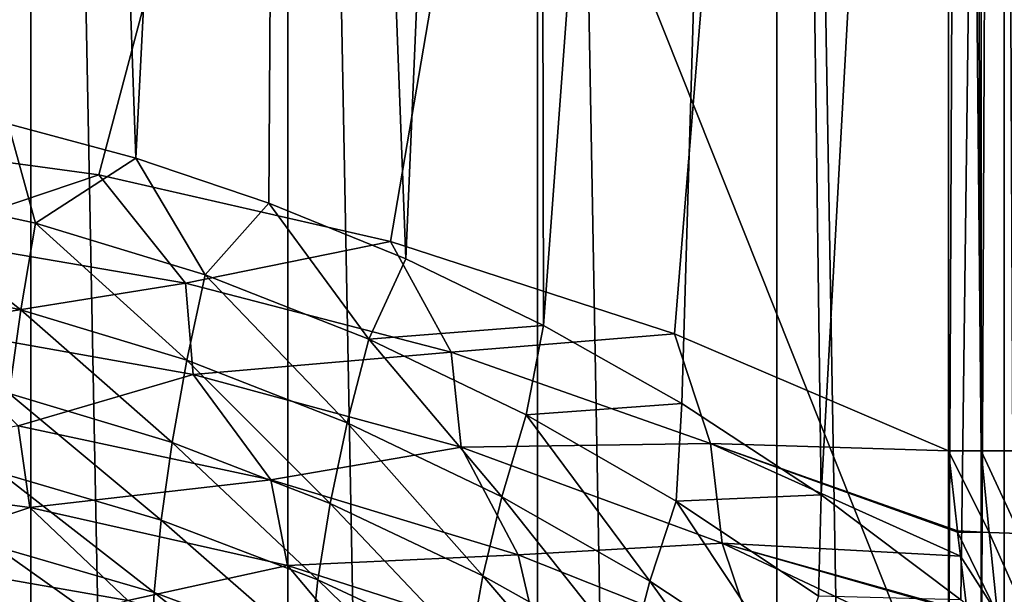
# Model space of a CAD drawing. Units: millimetres. Extents: x -26 to 26, y -4 to 383.
# Drawn here: x 4 to 12, y 79 to 84 of the extents above; entities that cross this region are included whole.
import ezdxf

# ---------------------------------------------------------------- set-up
doc = ezdxf.new("R2010")
doc.units = ezdxf.units.MM
doc.header["$LTSCALE"] = 65.185185
for name, color, linetype in [('15', 7, 'CONTINUOUS'), ('17', 7, 'CONTINUOUS'), ('21', 7, 'CONTINUOUS'), ('27', 7, 'CONTINUOUS'), ('28', 7, 'CONTINUOUS'), ('3', 7, 'CONTINUOUS'), ('37', 7, 'CONTINUOUS'), ('4', 7, 'CONTINUOUS'), ('8', 7, 'CONTINUOUS')]:
    doc.layers.add(name, color=color, linetype=linetype)

msp = doc.modelspace()

# ---------------------------------------------------------------- linework, layer by layer
at = {"layer": '15', "color": 7, "linetype": 'CONTINUOUS', "true_color": 0xaaaaaa}
for points in [[(11.5, 135.8355, -84.9811), (11.5, 78.0757, -85.0677), (-11.5, 135.8355, -84.9811), (11.5, 135.8355, -84.9811)], [(-11.5, 135.8355, -84.9811), (11.5, 78.0757, -85.0677), (-11.5, 78.0757, -85.0677), (-11.5, 135.8355, -84.9811)]]:
    msp.add_3dface(points, dxfattribs=at)
at = {"layer": '17', "color": 7, "linetype": 'CONTINUOUS', "true_color": 0xaaaaaa}
for points in [[(-9.3201, 81.3526, -80.5628), (11.5, 108.1246, -80.5227), (-11.5, 80.4204, -80.5642), (-9.3201, 81.3526, -80.5628)], [(-11.5, 80.4204, -80.5642), (11.5, 108.1246, -80.5227), (-11.5, 108.1246, -80.5227), (-11.5, 80.4204, -80.5642)], [(-7.0576, 82.0886, -80.5617), (11.5, 108.1246, -80.5227), (-9.3201, 81.3526, -80.5628), (-7.0576, 82.0886, -80.5617)], [(-4.7361, 82.619, -80.5609), (11.5, 108.1246, -80.5227), (-7.0576, 82.0886, -80.5617), (-4.7361, 82.619, -80.5609)], [(-2.378, 82.9388, -80.5604), (11.5, 108.1246, -80.5227), (-4.7361, 82.619, -80.5609), (-2.378, 82.9388, -80.5604)], [(0, 83.0457, -80.5602), (11.5, 108.1246, -80.5227), (-2.378, 82.9388, -80.5604), (0, 83.0457, -80.5602)], [(2.378, 82.9388, -80.5604), (11.5, 108.1246, -80.5227), (0, 83.0457, -80.5602), (2.378, 82.9388, -80.5604)], [(4.7361, 82.619, -80.5609), (11.5, 108.1246, -80.5227), (2.378, 82.9388, -80.5604), (4.7361, 82.619, -80.5609)], [(7.0576, 82.0886, -80.5617), (11.5, 108.1246, -80.5227), (4.7361, 82.619, -80.5609), (7.0576, 82.0886, -80.5617)], [(9.3201, 81.3526, -80.5628), (11.5, 108.1246, -80.5227), (7.0576, 82.0886, -80.5617), (9.3201, 81.3526, -80.5628)], [(11.5, 80.4204, -80.5642), (11.5, 108.1246, -80.5227), (9.3201, 81.3526, -80.5628), (11.5, 80.4204, -80.5642)]]:
    msp.add_3dface(points, dxfattribs=at)
at = {"layer": '21', "color": 7, "linetype": 'CONTINUOUS', "true_color": 0xaaaaaa}
for points in [[(4.7361, 82.619, -80.5609), (2.378, 82.9388, -80.5604), (3.2718, 82.1257, -80.5107), (4.7361, 82.619, -80.5609)], [(4.7361, 82.619, -80.5609), (3.2718, 82.1257, -80.5107), (5.4269, 81.7566, -80.5113), (4.7361, 82.619, -80.5609)], [(7.0576, 82.0886, -80.5617), (4.7361, 82.619, -80.5609), (5.4269, 81.7566, -80.5113), (7.0576, 82.0886, -80.5617)], [(3.2718, 82.1257, -80.5107), (3.3094, 81.4169, -80.36), (5.4269, 81.7566, -80.5113), (3.2718, 82.1257, -80.5107)], [(7.0576, 82.0886, -80.5617), (5.4269, 81.7566, -80.5113), (7.5429, 81.2063, -80.5121), (7.0576, 82.0886, -80.5617)], [(9.3201, 81.3526, -80.5628), (7.0576, 82.0886, -80.5617), (7.5429, 81.2063, -80.5121), (9.3201, 81.3526, -80.5628)], [(3.3094, 81.4169, -80.36), (5.4871, 81.0287, -80.3605), (5.4269, 81.7566, -80.5113), (3.3094, 81.4169, -80.36)], [(5.4269, 81.7566, -80.5113), (5.4871, 81.0287, -80.3605), (7.5429, 81.2063, -80.5121), (5.4269, 81.7566, -80.5113)], [(3.3094, 81.4169, -80.36), (4.0951, 80.6209, -80.1115), (5.4871, 81.0287, -80.3605), (3.3094, 81.4169, -80.36)], [(9.3201, 81.3526, -80.5628), (7.5429, 81.2063, -80.5121), (9.6048, 80.4787, -80.5132), (9.3201, 81.3526, -80.5628)], [(11.5, 80.4204, -80.5642), (9.3201, 81.3526, -80.5628), (9.6048, 80.4787, -80.5132), (11.5, 80.4204, -80.5642)], [(5.4871, 81.0287, -80.3605), (7.6221, 80.4503, -80.3614), (7.5429, 81.2063, -80.5121), (5.4871, 81.0287, -80.3605)], [(7.5429, 81.2063, -80.5121), (7.6221, 80.4503, -80.3614), (9.6048, 80.4787, -80.5132), (7.5429, 81.2063, -80.5121)], [(4.0951, 80.6209, -80.1115), (6.1064, 80.1909, -80.1121), (5.4871, 81.0287, -80.3605), (4.0951, 80.6209, -80.1115)], [(5.4871, 81.0287, -80.3605), (6.1064, 80.1909, -80.1121), (7.6221, 80.4503, -80.3614), (5.4871, 81.0287, -80.3605)], [(4.1873, 79.9682, -79.77), (4.0951, 80.6209, -80.1115), (2.1018, 80.2465, -79.7696), (4.1873, 79.9682, -79.77)], [(6.1064, 80.1909, -80.1121), (4.0951, 80.6209, -80.1115), (4.1873, 79.9682, -79.77), (6.1064, 80.1909, -80.1121)], [(6.1064, 80.1909, -80.1121), (8.0743, 79.5933, -80.113), (7.6221, 80.4503, -80.3614), (6.1064, 80.1909, -80.1121)], [(7.6221, 80.4503, -80.3614), (9.6979, 79.6861, -80.3626), (9.6048, 80.4787, -80.5132), (7.6221, 80.4503, -80.3614)], [(7.6221, 80.4503, -80.3614), (8.0743, 79.5933, -80.113), (9.6979, 79.6861, -80.3626), (7.6221, 80.4503, -80.3614)], [(11.5, 80.4204, -80.5642), (9.6048, 80.4787, -80.5132), (11.5724, 79.7824, -80.5358), (11.5, 80.4204, -80.5642)], [(9.6048, 80.4787, -80.5132), (9.6979, 79.6861, -80.3626), (11.5959, 79.5806, -80.5146), (9.6048, 80.4787, -80.5132)], [(9.6048, 80.4787, -80.5132), (11.5959, 79.5806, -80.5146), (11.5734, 79.7731, -80.5349), (9.6048, 80.4787, -80.5132)], [(11.5724, 79.7824, -80.5358), (9.6048, 80.4787, -80.5132), (11.5734, 79.7731, -80.5349), (11.5724, 79.7824, -80.5358)], [(4.1873, 79.9682, -79.77), (2.1018, 80.2465, -79.7696), (2.9951, 79.5735, -79.3423), (4.1873, 79.9682, -79.77)], [(6.2399, 79.5068, -79.7707), (6.1064, 80.1909, -80.1121), (4.1873, 79.9682, -79.77), (6.2399, 79.5068, -79.7707)], [(8.0743, 79.5933, -80.113), (6.1064, 80.1909, -80.1121), (6.2399, 79.5068, -79.7707), (8.0743, 79.5933, -80.113)], [(4.9672, 79.23, -79.3429), (4.1873, 79.9682, -79.77), (2.9951, 79.5735, -79.3423), (4.9672, 79.23, -79.3429)], [(6.2399, 79.5068, -79.7707), (4.1873, 79.9682, -79.77), (4.9672, 79.23, -79.3429), (6.2399, 79.5068, -79.7707)], [(8.0743, 79.5933, -80.113), (9.985, 78.8322, -80.1141), (9.6979, 79.6861, -80.3626), (8.0743, 79.5933, -80.113)], [(9.6979, 79.6861, -80.3626), (9.985, 78.8322, -80.1141), (11.697, 78.7432, -80.3641), (9.6979, 79.6861, -80.3626)], [(9.6979, 79.6861, -80.3626), (11.697, 78.7432, -80.3641), (11.6497, 79.129, -80.4461), (9.6979, 79.6861, -80.3626)], [(11.5959, 79.5806, -80.5146), (9.6979, 79.6861, -80.3626), (11.6487, 79.1375, -80.4477), (11.5959, 79.5806, -80.5146)], [(11.6487, 79.1375, -80.4477), (9.6979, 79.6861, -80.3626), (11.6497, 79.129, -80.4461), (11.6487, 79.1375, -80.4477)], [(4.9672, 79.23, -79.3429), (2.9951, 79.5735, -79.3423), (3.8425, 78.9347, -78.838), (4.9672, 79.23, -79.3429)], [(8.2439, 78.8658, -79.7716), (8.0743, 79.5933, -80.113), (6.2399, 79.5068, -79.7707), (8.2439, 78.8658, -79.7716)], [(9.985, 78.8322, -80.1141), (8.0743, 79.5933, -80.113), (8.2439, 78.8658, -79.7716), (9.985, 78.8322, -80.1141)], [(6.9023, 78.718, -79.3436), (6.2399, 79.5068, -79.7707), (4.9672, 79.23, -79.3429), (6.9023, 78.718, -79.3436)], [(8.2439, 78.8658, -79.7716), (6.2399, 79.5068, -79.7707), (6.9023, 78.718, -79.3436), (8.2439, 78.8658, -79.7716)]]:
    msp.add_3dface(points, dxfattribs=at)
at = {"layer": '27', "color": 7, "linetype": 'CONTINUOUS', "true_color": 0xaaaaaa}
for points in [[(11.7605, 135.8288, -80.5039), (12.013, 80.4205, -80.6546), (12.0133, 135.8289, -80.5717), (11.7605, 135.8288, -80.5039)], [(11.5, 135.8288, -80.4811), (11.5, 108.1246, -80.5227), (11.7605, 80.4204, -80.587), (11.5, 135.8288, -80.4811)], [(11.5, 135.8288, -80.4811), (11.7605, 80.4204, -80.587), (11.7605, 135.8288, -80.5039), (11.5, 135.8288, -80.4811)], [(11.7605, 80.4204, -80.587), (12.013, 80.4205, -80.6546), (11.7605, 135.8288, -80.5039), (11.7605, 80.4204, -80.587)], [(11.5, 108.1246, -80.5227), (11.5, 80.4204, -80.5642), (11.7605, 80.4204, -80.587), (11.5, 108.1246, -80.5227)]]:
    msp.add_3dface(points, dxfattribs=at)
at = {"layer": '28', "color": 7, "linetype": 'CONTINUOUS', "true_color": 0xaaaaaa}
for points in [[(11.5, 80.4204, -80.5642), (11.5724, 79.7824, -80.5358), (11.8245, 79.7698, -80.5685), (11.5, 80.4204, -80.5642)], [(11.7605, 80.4204, -80.587), (11.5, 80.4204, -80.5642), (11.8245, 79.7698, -80.5685), (11.7605, 80.4204, -80.587)], [(12.013, 80.4205, -80.6546), (11.7605, 80.4204, -80.587), (12.0663, 79.7625, -80.6436), (12.013, 80.4205, -80.6546)], [(12.0663, 79.7625, -80.6436), (11.7605, 80.4204, -80.587), (11.8245, 79.7698, -80.5685), (12.0663, 79.7625, -80.6436)], [(11.5724, 79.7824, -80.5358), (11.5734, 79.7731, -80.5349), (11.8245, 79.7698, -80.5685), (11.5724, 79.7824, -80.5358)], [(11.5734, 79.7731, -80.5349), (11.5959, 79.5806, -80.5146), (11.8906, 79.1204, -80.4895), (11.5734, 79.7731, -80.5349)], [(11.8245, 79.7698, -80.5685), (11.5734, 79.7731, -80.5349), (11.8906, 79.1204, -80.4895), (11.8245, 79.7698, -80.5685)], [(12.0663, 79.7625, -80.6436), (11.8245, 79.7698, -80.5685), (12.121, 79.1044, -80.5708), (12.0663, 79.7625, -80.6436)], [(12.121, 79.1044, -80.5708), (11.8245, 79.7698, -80.5685), (11.8906, 79.1204, -80.4895), (12.121, 79.1044, -80.5708)], [(11.5959, 79.5806, -80.5146), (11.6487, 79.1375, -80.4477), (11.8906, 79.1204, -80.4895), (11.5959, 79.5806, -80.5146)]]:
    msp.add_3dface(points, dxfattribs=at)
at = {"layer": '3', "color": 7, "linetype": 'CONTINUOUS', "true_color": 0xaaaaaa}
for points in [[(4.1948, 106.5, 21.0868), (2.1071, 106.5, 21.3965), (4.1944, 1.5, 21.0869), (4.1948, 106.5, 21.0868)], [(4.1944, 1.5, 21.0869), (2.1071, 106.5, 21.3965), (2.1074, 1.5, 21.3965), (4.1944, 1.5, 21.0869)], [(6.2411, 1.5, 20.5742), (4.1948, 106.5, 21.0868), (4.1944, 1.5, 21.0869), (6.2411, 1.5, 20.5742)], [(6.2409, 106.5, 20.5743), (4.1948, 106.5, 21.0868), (6.2411, 1.5, 20.5742), (6.2409, 106.5, 20.5743)], [(8.228, 106.5, 19.8633), (6.2409, 106.5, 20.5743), (8.2277, 1.5, 19.8634), (8.228, 106.5, 19.8633)], [(8.2277, 1.5, 19.8634), (6.2409, 106.5, 20.5743), (6.2411, 1.5, 20.5742), (8.2277, 1.5, 19.8634)], [(10.135, 1.5, 18.9613), (8.228, 106.5, 19.8633), (8.2277, 1.5, 19.8634), (10.135, 1.5, 18.9613)], [(10.135, 106.5, 18.9613), (8.228, 106.5, 19.8633), (10.135, 1.5, 18.9613), (10.135, 106.5, 18.9613)], [(11.9447, 106.5, 17.8767), (10.135, 106.5, 18.9613), (11.9447, 1.5, 17.8766), (11.9447, 106.5, 17.8767)], [(11.9447, 1.5, 17.8766), (10.135, 106.5, 18.9613), (10.135, 1.5, 18.9613), (11.9447, 1.5, 17.8766)], [(13.6397, 106.5, 16.6195), (11.9447, 106.5, 17.8767), (13.6395, 1.5, 16.6197), (13.6397, 106.5, 16.6195)], [(13.6395, 1.5, 16.6197), (11.9447, 106.5, 17.8767), (11.9447, 1.5, 17.8766), (13.6395, 1.5, 16.6197)]]:
    msp.add_3dface(points, dxfattribs=at)
at = {"layer": '37', "color": 7, "linetype": 'CONTINUOUS', "true_color": 0xaaaaaa}
for points in [[(11.5, 78.0757, -85.0677), (11.5, 135.8355, -84.9811), (11.7587, 135.8355, -84.9587), (11.5, 78.0757, -85.0677)], [(11.7605, 78.0756, -85.0449), (11.5, 78.0757, -85.0677), (11.7587, 135.8355, -84.9587), (11.7605, 78.0756, -85.0449)], [(12.0116, 135.8354, -84.8912), (11.7605, 78.0756, -85.0449), (11.7587, 135.8355, -84.9587), (12.0116, 135.8354, -84.8912)], [(12.013, 78.0755, -84.9772), (11.7605, 78.0756, -85.0449), (12.0116, 135.8354, -84.8912), (12.013, 78.0755, -84.9772)]]:
    msp.add_3dface(points, dxfattribs=at)
at = {"layer": '4', "color": 7, "linetype": 'CONTINUOUS', "true_color": 0xaaaaaa}
for points in [[(2.1071, 106.5, -21.3965), (4.1948, 106.5, -21.0868), (3.0184, 83.2326, -21.2871), (2.1071, 106.5, -21.3965)], [(3.0184, 83.2326, -21.2871), (4.1948, 106.5, -21.0868), (4.0144, 83.0252, -21.1219), (3.0184, 83.2326, -21.2871)], [(4.0144, 83.0252, -21.1219), (4.1948, 106.5, -21.0868), (5.0323, 82.75, -20.9028), (4.0144, 83.0252, -21.1219)], [(4.1948, 106.5, -21.0868), (6.2409, 106.5, -20.5743), (5.0323, 82.75, -20.9028), (4.1948, 106.5, -21.0868)], [(5.0323, 82.75, -20.9028), (6.2409, 106.5, -20.5743), (6.0915, 82.3936, -20.619), (5.0323, 82.75, -20.9028)], [(6.0915, 82.3936, -20.619), (6.2409, 106.5, -20.5743), (7.18, 81.9499, -20.2657), (6.0915, 82.3936, -20.619)], [(6.2409, 106.5, -20.5743), (8.228, 106.5, -19.8633), (7.18, 81.9499, -20.2657), (6.2409, 106.5, -20.5743)], [(7.18, 81.9499, -20.2657), (8.228, 106.5, -19.8633), (8.2761, 81.4195, -19.8433), (7.18, 81.9499, -20.2657)], [(8.228, 106.5, -19.8633), (10.135, 106.5, -18.9613), (8.2761, 81.4195, -19.8433), (8.228, 106.5, -19.8633)], [(8.2761, 81.4195, -19.8433), (10.135, 106.5, -18.9613), (9.3774, 80.7964, -19.3472), (8.2761, 81.4195, -19.8433)], [(9.3774, 80.7964, -19.3472), (10.135, 106.5, -18.9613), (10.4861, 80.071, -18.7694), (9.3774, 80.7964, -19.3472)], [(10.135, 106.5, -18.9613), (11.9447, 106.5, -17.8767), (10.4861, 80.071, -18.7694), (10.135, 106.5, -18.9613)], [(10.4861, 80.071, -18.7694), (11.9447, 106.5, -17.8767), (11.5983, 79.2343, -18.1033), (10.4861, 80.071, -18.7694)], [(11.5983, 79.2343, -18.1033), (11.9447, 106.5, -17.8767), (12.1539, 78.772, -17.7351), (11.5983, 79.2343, -18.1033)], [(11.9447, 106.5, -17.8767), (13.6397, 106.5, -16.6195), (12.1539, 78.772, -17.7351), (11.9447, 106.5, -17.8767)]]:
    msp.add_3dface(points, dxfattribs=at)
at = {"layer": '8', "color": 7, "linetype": 'CONTINUOUS', "true_color": 0xaaaaaa}
for points in [[(2.8446, 82.5361, -21.3587), (4.0144, 83.0252, -21.1219), (4.2329, 82.2346, -21.1277), (2.8446, 82.5361, -21.3587)], [(4.0144, 83.0252, -21.1219), (5.0323, 82.75, -20.9028), (4.2329, 82.2346, -21.1277), (4.0144, 83.0252, -21.1219)], [(4.2329, 82.2346, -21.1277), (5.0323, 82.75, -20.9028), (5.5833, 81.8232, -20.8119), (4.2329, 82.2346, -21.1277)], [(5.0323, 82.75, -20.9028), (6.0915, 82.3936, -20.619), (5.5833, 81.8232, -20.8119), (5.0323, 82.75, -20.9028)], [(2.7647, 81.837, -21.5115), (2.8446, 82.5361, -21.3587), (4.1173, 81.5441, -21.2951), (2.7647, 81.837, -21.5115)], [(2.8446, 82.5361, -21.3587), (4.2329, 82.2346, -21.1277), (4.1173, 81.5441, -21.2951), (2.8446, 82.5361, -21.3587)], [(5.5833, 81.8232, -20.8119), (6.0915, 82.3936, -20.619), (6.8872, 81.3106, -20.4179), (5.5833, 81.8232, -20.8119)], [(6.0915, 82.3936, -20.619), (7.18, 81.9499, -20.2657), (6.8872, 81.3106, -20.4179), (6.0915, 82.3936, -20.619)], [(4.1173, 81.5441, -21.2951), (4.2329, 82.2346, -21.1277), (5.4366, 81.1438, -20.9983), (4.1173, 81.5441, -21.2951)], [(4.2329, 82.2346, -21.1277), (5.5833, 81.8232, -20.8119), (5.4366, 81.1438, -20.9983), (4.2329, 82.2346, -21.1277)], [(7.18, 81.9499, -20.2657), (8.2761, 81.4195, -19.8433), (6.8872, 81.3106, -20.4179), (7.18, 81.9499, -20.2657)], [(2.7647, 81.837, -21.5115), (4.1173, 81.5441, -21.2951), (4.0245, 80.8777, -21.5506), (2.7647, 81.837, -21.5115)], [(5.4366, 81.1438, -20.9983), (5.5833, 81.8232, -20.8119), (6.7147, 80.6441, -20.6267), (5.4366, 81.1438, -20.9983)], [(5.5833, 81.8232, -20.8119), (6.8872, 81.3106, -20.4179), (6.7147, 80.6441, -20.6267), (5.5833, 81.8232, -20.8119)], [(4.0245, 80.8777, -21.5506), (4.1173, 81.5441, -21.2951), (5.3196, 80.4882, -21.2708), (4.0245, 80.8777, -21.5506)], [(4.1173, 81.5441, -21.2951), (5.4366, 81.1438, -20.9983), (5.3196, 80.4882, -21.2708), (4.1173, 81.5441, -21.2951)], [(6.8872, 81.3106, -20.4179), (8.2761, 81.4195, -19.8433), (8.1381, 80.7064, -19.9528), (6.8872, 81.3106, -20.4179)], [(8.2761, 81.4195, -19.8433), (9.3774, 80.7964, -19.3472), (8.1381, 80.7064, -19.9528), (8.2761, 81.4195, -19.8433)], [(6.7147, 80.6441, -20.6267), (6.8872, 81.3106, -20.4179), (7.9453, 80.0543, -20.1864), (6.7147, 80.6441, -20.6267)], [(6.8872, 81.3106, -20.4179), (8.1381, 80.7064, -19.9528), (7.9453, 80.0543, -20.1864), (6.8872, 81.3106, -20.4179)], [(5.3196, 80.4882, -21.2708), (5.4366, 81.1438, -20.9983), (6.5783, 80.0013, -20.9191), (5.3196, 80.4882, -21.2708)], [(5.4366, 81.1438, -20.9983), (6.7147, 80.6441, -20.6267), (6.5783, 80.0013, -20.9191), (5.4366, 81.1438, -20.9983)], [(3.9553, 80.2468, -21.8901), (4.0245, 80.8777, -21.5506), (5.2335, 79.8678, -21.6249), (3.9553, 80.2468, -21.8901)], [(4.0245, 80.8777, -21.5506), (5.3196, 80.4882, -21.2708), (5.2335, 79.8678, -21.6249), (4.0245, 80.8777, -21.5506)], [(8.1381, 80.7064, -19.9528), (9.3774, 80.7964, -19.3472), (9.3316, 80.0206, -19.4237), (8.1381, 80.7064, -19.9528)], [(9.3774, 80.7964, -19.3472), (10.4861, 80.071, -18.7694), (9.3316, 80.0206, -19.4237), (9.3774, 80.7964, -19.3472)], [(7.9453, 80.0543, -20.1864), (8.1381, 80.7064, -19.9528), (9.1239, 79.3834, -19.6835), (7.9453, 80.0543, -20.1864)], [(8.1381, 80.7064, -19.9528), (9.3316, 80.0206, -19.4237), (9.1239, 79.3834, -19.6835), (8.1381, 80.7064, -19.9528)], [(6.5783, 80.0013, -20.9191), (6.7147, 80.6441, -20.6267), (7.7946, 79.4254, -20.5006), (6.5783, 80.0013, -20.9191)], [(6.7147, 80.6441, -20.6267), (7.9453, 80.0543, -20.1864), (7.7946, 79.4254, -20.5006), (6.7147, 80.6441, -20.6267)], [(5.2335, 79.8678, -21.6249), (5.3196, 80.4882, -21.2708), (6.4796, 79.3933, -21.2903), (5.2335, 79.8678, -21.6249)], [(5.3196, 80.4882, -21.2708), (6.5783, 80.0013, -20.9191), (6.4796, 79.3933, -21.2903), (5.3196, 80.4882, -21.2708)], [(3.91, 79.6626, -22.3079), (3.9553, 80.2468, -21.8901), (5.1784, 79.2938, -22.0548), (3.91, 79.6626, -22.3079)], [(3.9553, 80.2468, -21.8901), (5.2335, 79.8678, -21.6249), (5.1784, 79.2938, -22.0548), (3.9553, 80.2468, -21.8901)], [(7.7946, 79.4254, -20.5006), (7.9453, 80.0543, -20.1864), (8.9641, 78.7692, -20.0207), (7.7946, 79.4254, -20.5006)], [(7.9453, 80.0543, -20.1864), (9.1239, 79.3834, -19.6835), (8.9641, 78.7692, -20.0207), (7.9453, 80.0543, -20.1864)], [(9.3316, 80.0206, -19.4237), (10.4861, 80.071, -18.7694), (10.4649, 79.2626, -18.8378), (9.3316, 80.0206, -19.4237)], [(10.4861, 80.071, -18.7694), (11.5983, 79.2343, -18.1033), (10.4649, 79.2626, -18.8378), (10.4861, 80.071, -18.7694)], [(6.4796, 79.3933, -21.2903), (6.5783, 80.0013, -20.9191), (7.6878, 78.831, -20.8904), (6.4796, 79.3933, -21.2903)], [(6.5783, 80.0013, -20.9191), (7.7946, 79.4254, -20.5006), (7.6878, 78.831, -20.8904), (6.5783, 80.0013, -20.9191)], [(9.1239, 79.3834, -19.6835), (9.3316, 80.0206, -19.4237), (10.2477, 78.6405, -19.1243), (9.1239, 79.3834, -19.6835)], [(9.3316, 80.0206, -19.4237), (10.4649, 79.2626, -18.8378), (10.2477, 78.6405, -19.1243), (9.3316, 80.0206, -19.4237)], [(5.1784, 79.2938, -22.0548), (5.2335, 79.8678, -21.6249), (6.4185, 78.8312, -21.7343), (5.1784, 79.2938, -22.0548)], [(5.2335, 79.8678, -21.6249), (6.4796, 79.3933, -21.2903), (6.4185, 78.8312, -21.7343), (5.2335, 79.8678, -21.6249)], [(3.8872, 79.1354, -22.7971), (3.91, 79.6626, -22.3079), (5.1526, 78.7766, -22.5538), (3.8872, 79.1354, -22.7971)], [(3.91, 79.6626, -22.3079), (5.1784, 79.2938, -22.0548), (5.1526, 78.7766, -22.5538), (3.91, 79.6626, -22.3079)], [(7.6878, 78.831, -20.8904), (7.7946, 79.4254, -20.5006), (8.8537, 78.1891, -20.4299), (7.6878, 78.831, -20.8904)], [(7.7946, 79.4254, -20.5006), (8.9641, 78.7692, -20.0207), (8.8537, 78.1891, -20.4299), (7.7946, 79.4254, -20.5006)], [(6.4185, 78.8312, -21.7343), (6.4796, 79.3933, -21.2903), (7.6248, 78.2821, -21.3497), (6.4185, 78.8312, -21.7343)], [(6.4796, 79.3933, -21.2903), (7.6878, 78.831, -20.8904), (7.6248, 78.2821, -21.3497), (6.4796, 79.3933, -21.2903)], [(8.9641, 78.7692, -20.0207), (9.1239, 79.3834, -19.6835), (10.0834, 78.0413, -19.4848), (8.9641, 78.7692, -20.0207)], [(9.1239, 79.3834, -19.6835), (10.2477, 78.6405, -19.1243), (10.0834, 78.0413, -19.4848), (9.1239, 79.3834, -19.6835)], [(5.1526, 78.7766, -22.5538), (5.1784, 79.2938, -22.0548), (6.3928, 78.3257, -22.2445), (5.1526, 78.7766, -22.5538)], [(5.1784, 79.2938, -22.0548), (6.4185, 78.8312, -21.7343), (6.3928, 78.3257, -22.2445), (5.1784, 79.2938, -22.0548)]]:
    msp.add_3dface(points, dxfattribs=at)

doc.saveas('drawing.dxf')
